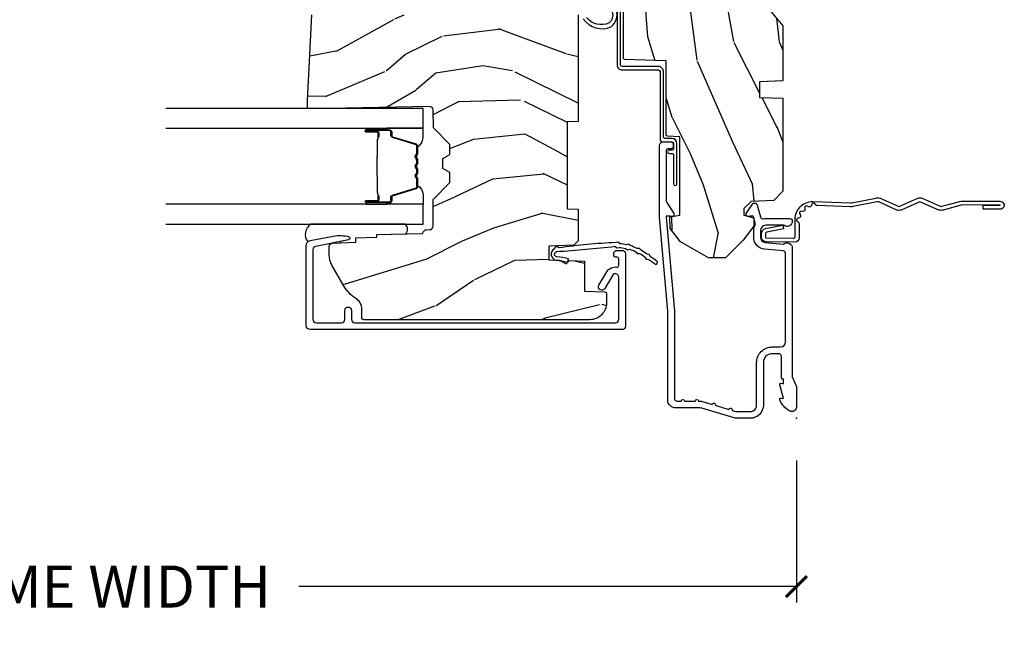
# Model space of a CAD drawing. Units: inches. Extents: x 1 to 182, y 2 to 92.
# Drawn here: x 122 to 128, y 61 to 64 of the extents above; entities that cross this region are included whole.
import ezdxf

# ---------------------------------------------------------------- set-up
doc = ezdxf.new("R2010")
doc.units = ezdxf.units.IN
doc.header["$MEASUREMENT"] = 0
for name, color, linetype in [('ZP-ANNO-DIMS-DWNLD', 2, 'Continuous'), ('ZP-SECT-ACCS', 165, 'Continuous'), ('ZP-SECT-ALUM', 63, 'Continuous'), ('ZP-SECT-GLAS', 153, 'Continuous'), ('ZP-SECT-SEAL', 8, 'Continuous'), ('ZP-SECT-WDHA', 11, 'Continuous'), ('ZP-SECT-WOOD', 104, 'Continuous'), ('ZP-SECT-WSTP', 40, 'Continuous')]:
    doc.layers.add(name, color=color, linetype=linetype)
doc.layers.add('ZP-ANNO-NPLT', color=7, linetype='Continuous', plot=False)
doc.styles.get("Standard").update_dxf_attribs({"font": 'arial.ttf'})
doc.dimstyles.new('Frame Make Height and Width', dxfattribs={"dimtxt": 0.25, "dimasz": 0.125, "dimexe": 0.09375, "dimexo": 0.25, "dimgap": 0.0875, "dimtad": 0, "dimdec": 4, "dimzin": 10, "dimdsep": 46, "dimlunit": 5, "dimtxsty": 'Standard', "dimblk1": 'ARCHTICK', "dimblk2": 'ARCHTICK', "dimsah": 1, "dimcen": 0.09, "dimclrd": 256, "dimclre": 256, "dimclrt": 255, "dimadec": 3, "dimazin": 2, "dimtfac": 0.75, "dimtdec": 4, "dimtofl": 0, "dimtmove": 2, "dimatfit": 3, "dimfxl": 1, "dimfrac": 2, "dimtolj": 1, "dimtzin": 0, "dimlwd": -1, "dimlwe": -1, "dimarcsym": 0})

# ---------------------------------------------------------------- blocks, each defined once
blk = doc.blocks.new('101CS Vin21 PR CM C Contmp 2.875 VG Push Out (Dual .6875 in 3mm IG) V J H S')
at = {"layer": 'ZP-SECT-WDHA'}
h = blk.add_hatch(dxfattribs=at)
h.set_pattern_fill('WOOD3', color=256, scale=2, angle=163, style=0, pattern_type=2)
h.set_pattern_definition([(158.2364, (6.15730173281679, -0.3108729511419028), (20.45396798290167, -8.344771374467806), [0.240832, -23.842358]), (174.3099, (5.933636025480154, -0.2215776468891804), (-8.235181511295936, 0.4263690944681484), [0.305942, -9.892097999999997]), (208, (5.629202296407868, -0.1912444208301451), (-0.5847435903937086, -1.91261010378108), [0.226274, -2.602152]), (209.8476, (5.429414062698128, -0.2974737090285941), (-35.54768828883149, -20.50272857977593), [0.4386340000000001, -43.42478999999999]), (175.9946, (5.048963690397954, -0.5157797195199408), (18.38297247813528, -1.437476743240211), [0.266834, -26.416494]), (163, (4.782782151564163, -0.4971413616498097), (-2.497352921371544, -1.327866102480597), [0.5, -1.5]), (153.5376999999999, (4.304629773582689, -0.3509555092884398), (8.978306718050995, -4.836323452587549), [0.24331, -11.922214]), (157.2893999999999, (5.999421012266509, -0.8272775193619423), (16.6287403265194, -7.175302374271583), [0.200998, -19.898754]), (163, (5.814007495168368, -0.7496770832981312), (-2.497352921371544, -1.327866102480597), [0.3, -1.7]), (191.3008, (5.527116068379427, -0.6619655718813107), (-24.54716094300747, -5.043499394239721), [0.295296, -29.23435]), (215.125, (5.237544793167899, -0.7198315944882268), (10.57415813511433, 7.224071108844611), [0.45607, -22.347438]), (202.2894, (4.864525647798075, -0.9822372293125454), (-14.3993751268171, -6.054586024953077), [0.284254, -28.141088]), (169.3402, (4.601511694636087, -1.090050310346896), (-15.88561928555968, 2.765334394382427), [0.362216, -17.748554]), (151.1113, (4.245547114300507, -1.023048686885232), (25.02229161617255, -13.92425483963839), [0.38833, -38.444646]), (156.2902000000001, (5.818150555338434, -1.420186468059021), (-16.62874768410002, 7.175289077572956), [0.3423439999999984, -33.8921399999998]), (166.3665, (5.504701806499895, -1.282527898214766), (-31.18650071420278, 7.443263674111074), [0.340588, -33.718186]), (196.6901, (5.17371075537801, -1.202247613728296), (4.409962367830814, 0.7431255040166734), [0.360556, -6.850547999999999]), (210.4896, (4.828344987644527, -1.305797053504086), (-25.55825994297176, -15.19129255384614), [0.325576, -32.232064]), (177.9314, (4.547788732199251, -1.470988419896215), (-22.79293410148564, 0.6943551067665475), [0.310484, -30.737866]), (163, (4.237507569032516, -1.459781288956435), (-2.497352921371544, -1.327866102480597), [0.24, -1.759999999999999]), (150.0053999999999, (4.007994427601374, -1.389612079822974), (-16.04400167334359, 9.087905524651102), [0.266834, -26.416494]), (163, (5.663799163725457, 0.1955411228136299), (-2.497352921371544, -1.327866102480597), [0, -2]), (26.15240000000003, (5.308322320638978, -0.0094862266529105), (-36.87554735843706, -18.00538888531859), [0.4386339999999985, -43.42478999999979]), (9.565100000000033, (5.117307944518472, -1.728763257301352), (2.497352076502218, 1.327869099233074), [0.178886, -4.293249999999999]), (351.1301, (5.293706441850417, -1.699038349579943), (12.0603996767767, -1.595852046107204), [0.282842, -13.859292]), (319.8014, (5.573166641708951, -1.742650236663791), (8.393559450670804, -6.748938448303023), [0.152316, -15.07923]), (189.5651, (5.308322320638978, -0.0094862266529105), (-2.497352076502219, -1.327869099233074), [0.2236059999999992, -4.248529999999974]), (169.7098, (5.087824198974089, -0.04664236130467), (17.79822734718652, -3.350093459302553), [0.342344, -33.89214000000001]), (152.8752999999999, (4.750985713757756, 0.0145118280625383), (-30.7601241373409, 15.67848221527703), [0.568858, -56.316992]), (152.6952, (6.221623507855781, -0.1004859048300304), (-10.89091849633435, 5.421060729349781), [0.2236059999999992, -22.1370719999999]), (178.5241, (6.022931329732841, 0.0020880604474911), (22.79293551970828, -0.6943538178398186), [0.37363, -36.989452]), (205.8789, (5.649424447113858, 0.0117113985513697), (31.88084594068392, 15.34964888471388), [0.3821, -37.827846]), (197.6952, (5.305642472216334, -0.1550637606766472), (-23.21929303946757, -7.540852312839229), [0.316228, -31.306548]), (172.4623, (5.004376328815851, -0.2511819735220797), (-10.14779136076372, 1.011111546693648), [0.364966, -11.80056]), (156.4181, (4.642564314385765, -0.2033064451796775), (31.344885410924, -13.76583238823936), [0.52345, -51.82155999999999]), (154.8699, (6.075437655494454, -0.5786382828115535), (10.89091361125098, -5.421068605812715), [0.282842, -13.859292]), (174.3099, (5.819367192013714, -0.4585220152506651), (-8.235181511295936, 0.4263690944681484), [0.305942, -9.892097999999997]), (205.5104, (5.514933462941428, -0.4281887891916228), (26.88614988798455, 12.69389479119331), [0.3255759999999984, -32.2320639999998]), (208, (5.221098546471296, -0.5684066263700345), (-0.5847435903937086, -1.91261010378108), [0.367696, -2.460732]), (180.354, (4.896442666692962, -0.7410292196925071), (27.20289793979688, 0.0487620292280626), [0.335262, -33.190848]), (159.6335000000001, (4.561187974312531, -0.7431007497775397), (30.01700107381327, -11.26852463519537), [0.3405879999999984, -33.71818599999979]), (145.8973, (4.241891791379543, -0.6245682750525461), (-17.37187083675603, 11.58525502309056), [0.27203, -26.930912]), (154.2538, (5.92925180313307, -1.056790660793069), (-12.80351945054413, 6.005821017315287), [0.2630579999999984, -26.0428339999999]), (177.9314, (5.692307434771578, -0.9425218273266295), (-22.79293410148564, 0.6943551067665475), [0.310484, -30.737866]), (195.0054, (5.382026271604843, -0.931314696386856), (11.31727641611973, 2.814114219735264), [0.37736, -18.490604]), (212.8991, (5.017534408752112, -1.02901670206819), (28.64036637139408, 18.43175097613516), [0.49679, -49.18217999999999]), (178.9454, (4.600415639049344, -1.298853563822866), (8.235181634652655, -0.4263644116476298), [0.291204, -14.269016]), (156.991, (4.309260571001857, -1.293493866977541), (-18.54135163249375, 7.760042155334037), [0.3821, -37.827846]), (139.8013999999999, (3.957559631924823, -1.144140428944382), (-8.393559450670804, 6.748938448303024), [0.152316, -15.07923]), (153.5376999999999, (5.753828780299443, -1.630573514370887), (8.978306718050995, -4.836323452587549), [0.24331, -11.922214]), (173.008, (5.536010507057198, -1.52215211499891), (-22.20819262847394, 2.606951578708766), [0.345254, -34.18010000000001]), (200.4054, (5.193324587746417, -1.480124020750963), (-30.71134915766887, -11.52445423798903), [0.4280179999999984, -42.37384999999979]), (192.0546, (5.376907736936516, 0.2832526342304504), (-15.72724097270063, -3.557234008732985), [0.205912, -20.385348]), (173.7843, (5.175535710390931, 0.2402490654842353), (32.35598179133584, -3.618064673815965), [0.4275519999999985, -42.32756599999979]), (155.8750000000001, (4.750497976508654, 0.2865408009907497), (12.80352490518391, -6.005810314090467), [0.4837359999999984, -15.64077999999995])])
edge = h.paths.add_edge_path()
edge.add_line((4.328000000000002, -1.250000000000014), (4.33952385393232, -0.9200000000000123))
edge.add_line((4.33952385393232, -0.9200000000000017), (4.384523853932279, -0.875))
edge.add_line((4.384523853932279, -0.875), (5.000000000000028, -0.875))
edge.add_line((5.000000000000028, -0.875), (5.000250000001386, -0.0309999999999953))
edge.add_line((5.000250000001386, -0.0310000000000059), (4.96925000000138, 0))
edge.add_line((4.96925000000138, 0), (4.438250000001431, -1.42e-14))
edge.add_line((4.438250000001431, -1.42e-14), (4.43492141770767, -0.080999999000845))
edge.add_line((4.43492141770767, -0.0809999990008379), (4.244000000000966, -0.0810000000000031))
edge.add_line((4.244000000000966, -0.0810000000000031), (4.234999999999132, -0.0969999999999942))
edge.add_line((4.234999999999132, -0.0969999999999942), (4.172000000000849, -0.0969999999999942))
edge.add_line((4.172000000000849, -0.0969999999999942), (4.162999999999016, -0.0810000000000031))
edge.add_line((4.162999999999016, -0.0810000000000031), (4.040350214322103, -0.0809999990008379))
edge.add_line((4.040350214322103, -0.0809999990008379), (3.962096613590261, -0.295999999999978))
edge.add_line((3.962096613590261, -0.295999999999978), (3.914403386412601, -0.295999999999978))
edge.add_line((3.914403386412601, -0.295999999999978), (3.83614978568076, -0.0809999990008379))
edge.add_line((3.83614978568076, -0.0809999990008379), (2.947282930714578, -0.0809999990008379))
edge.add_line((2.947282930714578, -0.0809999990008379), (2.871763963070776, -0.1709999999999781))
edge.add_line((2.871763963070776, -0.1709999999999781), (2.439507823335958, -0.1709999999999781))
edge.add_line((2.439507823335958, -0.1709999999999781), (2.332250000001664, -0.0810000000000031))
edge.add_line((2.332250000001664, -0.0810000000000031), (2.005069066192305, -0.0810000000000031))
edge.add_line((2.005069066192305, -0.0810000000000031), (2.000250000001329, -0.2189999999999799))
edge.add_line((2.000250000001329, -0.2189999999999799), (1.906250000002188, -0.2189999999999799))
edge.add_line((1.906250000002188, -0.2189999999999799), (1.901430933811212, -0.0810000000000031))
edge.add_line((1.901430933811212, -0.0810000000000031), (1.349597170313273, -0.0810000000000066))
edge.add_line((1.349597170313273, -0.0810000000000031), (1.293712597491349, -0.134967104659033))
edge.add_line((1.293712597491349, -0.1349671046590402), (1.288995126616185, -0.2700577954949033))
edge.add_line((1.288995126616185, -0.2700577954949068), (1.246000000000009, -0.3130000000000166))
edge.add_line((1.246000000000009, -0.3130000000000166), (1.207000000000135, -0.3130000000000166))
edge.add_line((1.207000000000135, -0.3130000000000166), (1.191190997646714, -0.2540000000000155))
edge.add_line((1.191190997646714, -0.2540000000000049), (1.140999999999991, -0.2540000000000049))
edge.add_line((1.140999999999991, -0.2540000000000049), (1.058999999999997, -0.3160000000000096))
edge.add_line((1.058999999999997, -0.3160000000000167), (0.95322939403448, -0.4220000000000291))
edge.add_line((0.95322939403448, -0.4220000000000255), (0.95322939403448, -0.5235500000000357))
edge.add_line((0.95322939403448, -0.5235500000000429), (1.048250000002184, -0.689799999999984))
edge.add_line((1.048250000002184, -0.6897999999999769), (1.128250000002168, -0.7502214903220619))
edge.add_line((1.128250000002168, -0.7502214903220619), (1.196532032304929, -0.7537999999999982))
edge.add_line((1.196532032304929, -0.7537999999999982), (1.207250000002176, -0.6937999999999676))
edge.add_line((1.207250000002176, -0.6937999999999676), (1.671750000002163, -0.6937999999999676))
edge.add_line((1.671750000002163, -0.6937999999999676), (1.675586249445728, -0.7669999999999533))
edge.add_arc((1.69067819806321, -0.7589080513825337), 0.0171244429252341, 208.1991648359268, 241.8008351636319)
edge.add_line((1.682586249445677, -0.7739999999999583), (2.123250000002173, -0.7739999999999583))
edge.add_line((2.123250000002173, -0.7739999999999583), (2.131910350836136, -1.021999999999948))
edge.add_line((2.131910350836136, -1.021999999999948), (2.138910350836141, -1.028999999999953))
edge.add_line((2.138910350836141, -1.028999999999953), (2.527676065901488, -1.028999999999953))
edge.add_line((2.527676065901488, -1.028999999999953), (2.556250000002222, -1.093000000000031))
edge.add_line((2.556250000002222, -1.093000000000031), (2.805767439191555, -1.093000000000003))
edge.add_line((2.805767439191555, -1.093000000000003), (2.811250000001024, -1.25))
edge.add_line((2.811250000001024, -1.25), (3.123684362372301, -1.25))
edge.add_line((3.123684362372301, -1.25), (3.12916692318177, -1.093000000000003))
edge.add_line((3.12916692318177, -1.093000000000003), (3.531485413592605, -1.093000000000003))
edge.add_line((3.531485413592605, -1.093000000000003), (3.533650501300513, -1.030999999999991))
edge.add_line((3.533650501300513, -1.030999999999991), (3.670684895338496, -1.030999999999991))
edge.add_line((3.670684895338496, -1.030999999999991), (3.677250000002828, -0.8430000000000035))
edge.add_line((3.677250000002828, -0.8430000000000035), (3.88222939403451, -0.8430000000000177))
edge.add_line((3.88222939403451, -0.8430000000000177), (3.88222939403451, -0.8330000000000197))
edge.add_line((3.88222939403451, -0.8330000000000268), (3.992229394034467, -0.8330000000000268))
edge.add_line((3.992229394034467, -0.8330000000000268), (3.992229394034467, -0.843000000000032))
edge.add_line((3.992229394034467, -0.843000000000032), (4.067250000002246, -0.8430000000000106))
edge.add_line((4.067250000002246, -0.8430000000000035), (4.073815104666579, -1.030999999999991))
edge.add_line((4.073815104666579, -1.030999999999991), (4.178805517824372, -1.030999999999991))
edge.add_line((4.178805517824372, -1.030999999999991), (4.185485413591237, -1.22228718707889))
edge.add_line((4.185485413591237, -1.22228718707889), (4.233485413591921, -1.25))
edge.add_line((4.233485413591921, -1.25), (4.328000000000002, -1.250000000000007))
h = blk.add_hatch(dxfattribs=at)
h.set_pattern_fill('WOOD3', color=256, scale=2, angle=73, pattern_type=2)
h.set_pattern_definition([(68.23640000000003, (-0.325143617027432, -2.496549532394533), (-8.34477137446781, -20.45396798290167), [0.240832, -23.842358]), (84.30990000000001, (-0.2358483127747144, -2.272883825057859), (0.42636909446815, 8.235181511295936), [0.305942, -9.892097999999997]), (118, (-0.2055150867156756, -1.968450095985584), (-1.912610103781079, 0.5847435903937088), [0.226274, -2.602152]), (119.8476, (-0.3117443749141233, -1.768661862275861), (-20.50272857977592, 35.5476882888315), [0.4386339999999997, -43.42478999999995]), (85.9946, (-0.5300503854054739, -1.388211489975674), (-1.437476743240215, -18.38297247813528), [0.2668339999999996, -26.41649399999998]), (73, (-0.5114120275353442, -1.122029951141921), (-1.327866102480597, 2.497352921371544), [0.5, -1.5]), (63.53769999999998, (-0.365226175173976, -0.6438775731604034), (-4.836323452587551, -8.978306718050995), [0.24331, -11.922214]), (67.28939999999999, (-0.8415481852474711, -2.338668811844255), (-7.175302374271586, -16.6287403265194), [0.200998, -19.898754]), (73, (-0.7639477491836626, -2.153255294746102), (-1.327866102480597, 2.497352921371544), [0.3, -1.7]), (101.3008, (-0.676236237766842, -1.866363867957192), (-5.043499394239715, 24.54716094300748), [0.295296, -29.23435]), (125.125, (-0.7341022603737555, -1.576792592745619), (7.224071108844608, -10.57415813511433), [0.45607, -22.347438]), (112.2894, (-0.9965078951980821, -1.203773447375784), (-6.054586024953073, 14.3993751268171), [0.2842539999999997, -28.14108799999998]), (79.34020000000001, (-1.104320976232425, -0.9407594942138244), (2.76533439438243, 15.88561928555967), [0.362216, -17.748554]), (61.11129999999999, (-1.037319352770762, -0.5847949138782221), (-13.92425483963839, -25.02229161617254), [0.38833, -38.444646]), (66.29019999999998, (-1.434457133944553, -2.157398354916158), (7.175289077572959, 16.62874768410002), [0.342344, -33.89214000000001]), (76.3665, (-1.296798564100301, -1.843949606077636), (7.44326367411108, 31.18650071420278), [0.340588, -33.718186]), (106.6901, (-1.216518279613831, -1.512958554955749), (0.7431255040166725, -4.409962367830814), [0.360556, -6.850547999999999]), (120.4895999999999, (-1.320067719389617, -1.167592787222291), (-15.19129255384613, 25.55825994297176), [0.325576, -32.232064]), (87.9314, (-1.485259085781743, -0.8870365317769666), (0.6943551067665528, 22.79293410148564), [0.310484, -30.737866]), (73, (-1.474051954841965, -0.5767553686102369), (-1.327866102480597, 2.497352921371544), [0.24, -1.759999999999999]), (60.00539999999999, (-1.403882745708509, -0.3472422271791089), (9.087905524651106, 16.04400167334359), [0.266834, -26.416494]), (73, (0.1812704569280967, -2.003046963303181), (-1.327866102480597, 2.497352921371544), [0, -2]), (296.1524, (-0.0237568925384473, -1.64757012021671), (-18.00538888531858, 36.87554735843706), [0.4386340000000001, -43.42478999999999]), (279.5651, (-1.743033923186883, -1.456555744096229), (1.327869099233074, -2.497352076502218), [0.1788859999999998, -4.293249999999993]), (261.1301, (-1.713309015465478, -1.632954241428134), (-1.595852046107206, -12.06039967677669), [0.282842, -13.859292]), (229.8014, (-1.756920902549323, -1.912414441286693), (-6.748938448303023, -8.393559450670804), [0.152316, -15.07923]), (99.56509999999996, (-0.0237568925384473, -1.64757012021671), (-1.327869099233074, 2.497352076502219), [0.2236059999999999, -4.248529999999998]), (79.7098, (-0.0609130271902037, -1.427071998551829), (-3.350093459302556, -17.79822734718652), [0.342344, -33.89214000000001]), (62.87529999999996, (0.0002411621770051, -1.090233513335488), (15.67848221527704, 30.76012413734089), [0.568858, -56.316992]), (62.69520000000002, (-0.1147565707155644, -2.560871307433535), (5.421060729349783, 10.89091849633434), [0.223606, -22.137072]), (88.5241, (-0.0121826054380407, -2.362179129310576), (-0.6943538178398221, -22.79293551970828), [0.37363, -36.989452]), (115.8789, (-0.002559267334159, -1.98867224669161), (15.34964888471387, -31.88084594068392), [0.3821, -37.827846]), (107.6952, (-0.1693344265621821, -1.644890271794049), (-7.540852312839224, 23.21929303946757), [0.316228, -31.306548]), (82.4623, (-0.2654526394076169, -1.343624128393567), (1.01111154669365, 10.14779136076372), [0.364966, -11.80056]), (66.41809999999998, (-0.2175771110652138, -0.9818121139635103), (-13.76583238823937, -31.34488541092399), [0.52345, -51.82155999999999]), (64.86989999999992, (-0.5929089486970823, -2.414685455072167), (-5.421068605812717, -10.89091361125097), [0.282842, -13.859292]), (84.30990000000001, (-0.4727926811361943, -2.158614991591426), (0.42636909446815, 8.235181511295936), [0.305942, -9.892097999999997]), (115.5104, (-0.4424594550771555, -1.854181262519151), (12.69389479119331, -26.88614988798454), [0.325576, -32.232064]), (118, (-0.5826772922555663, -1.560346346049021), (-1.912610103781079, 0.5847435903937088), [0.367696, -2.460732]), (90.35399999999991, (-0.7552998855780438, -1.23569046627072), (0.0487620292280573, -27.20289793979688), [0.335262, -33.190848]), (69.63350000000003, (-0.7573714156630711, -0.9004357738902752), (-11.26852463519538, -30.01700107381326), [0.340588, -33.718186]), (55.89729999999996, (-0.6388389409380811, -0.5811395909572981), (11.58525502309056, 17.37187083675603), [0.27203, -26.930912]), (64.2538, (-1.071061326678599, -2.268499602710798), (6.005821017315287, 12.80351945054413), [0.263058, -26.042834]), (87.9314, (-0.9567924932121663, -2.031555234349318), (0.6943551067665528, 22.79293410148564), [0.310484, -30.737866]), (105.0054, (-0.9455853622723884, -1.721274071182589), (2.814114219735262, -11.31727641611973), [0.37736, -18.490604]), (122.8991, (-1.04328736795372, -1.35678220832987), (18.43175097613515, -28.64036637139408), [0.49679, -49.18217999999999]), (88.94539999999999, (-1.313124229708397, -0.9396634386270594), (-0.4263644116476313, -8.235181634652655), [0.291204, -14.269016]), (66.99100000000001, (-1.307764532863074, -0.6485083705795905), (7.760042155334039, 18.54135163249375), [0.3821, -37.827846]), (49.80139999999996, (-1.158411094829912, -0.2968074315025464), (6.748938448303025, 8.393559450670802), [0.152316, -15.07923]), (63.53769999999998, (-1.64484418025642, -2.093076579877156), (-4.836323452587551, -8.978306718050995), [0.24331, -11.922214]), (83.008, (-1.536422780884442, -1.875258306634937), (2.60695157870877, 22.20819262847393), [0.345254, -34.18010000000001]), (110.4054, (-1.494394686636494, -1.532572387324141), (-11.52445423798903, 30.71134915766887), [0.428018, -42.37384999999999]), (102.0546, (0.2689819683449177, -1.716155536514271), (-3.557234008732981, 15.72724097270063), [0.205912, -20.385348]), (83.78429999999999, (0.225978399598707, -1.514783509968651), (-3.618064673815971, -32.35598179133584), [0.4275519999999997, -42.32756599999994]), (65.87499999999999, (0.2722701351052135, -1.089745776086357), (-6.00581031409047, -12.80352490518391), [0.483736, -15.64078])])
edge = h.paths.add_edge_path()
edge.add_arc((0.5956999999999937, -2.573034904027537), 0.0099999999999909, 180, 270)
edge.add_line((0.5956999999999937, -2.583034904027528), (0.6457000000003461, -2.583034904027528))
edge.add_arc((0.645700000000403, -2.663034904027497), 0.0799999999999632, 31.721386301587984, 90.00000000003422, ccw=False)
edge.add_arc((0.8838721753286904, -2.51581393099947), 0.1999999999999062, 211.7213863015725, 239.9999999999323)
edge.add_line((0.7838721753285256, -2.689019011756158), (0.9093609280671159, -2.761469976930243))
edge.add_arc((0.9718609280672296, -2.653216801457276), 0.1249999999999858, 239.9999999999309, 269.9999999999956)
edge.add_line((0.9718609280672296, -2.778216801457261), (1.020834044533017, -2.778216801457261))
edge.add_arc((1.020834044533017, -2.758216801457265), 0.0200000000000027, 270.0000000000127, 357.7391716017306)
edge.add_line((1.040818476505734, -2.759005774668338), (1.046308426369108, -2.619947150071453))
edge.add_line((1.046308426369108, -2.619947150071453), (1.072670756399276, -2.619947150071453))
edge.add_line((1.072670756399276, -2.619947150071453), (1.077069697588541, -2.493977956000122))
edge.add_line((1.077069697588541, -2.493977956000122), (1.093069697588504, -2.493977956000122))
edge.add_line((1.093069697588504, -2.493977956000122), (1.097782338203302, -2.223990956000136))
edge.add_line((1.097782338203302, -2.223990956000136), (1.110703828631613, -2.216530730023009))
edge.add_arc((1.100703828631594, -2.199210221947325), 0.0199999999999983, 300.0000000000498, 359.0000000000326)
edge.add_line((1.120700782534726, -2.199559270076065), (1.121039940699034, -2.180128911858588))
edge.add_arc((1.141036894602137, -2.180477959987371), 0.0199999999999835, 90.00000000002171, 178.9999999998881, ccw=False)
edge.add_line((1.141036894602137, -2.160477959987389), (1.300327836090303, -2.160477959987417))
edge.add_line((1.300327836090303, -2.160477959987417), (1.400327840077949, -2.060477955999743))
edge.add_line((1.400327840077949, -2.060477955999743), (1.460327840077951, -2.060477955999743))
edge.add_line((1.460327840077951, -2.060477955999743), (1.483999201114698, -2.10147795599974))
edge.add_line((1.483999201114698, -2.10147795599974), (1.543999201114701, -2.10147795599974))
edge.add_line((1.543999201114701, -2.10147795599974), (1.567670562151505, -2.060477955999743))
edge.add_line((1.567670562151505, -2.060477955999743), (1.627670562151507, -2.060477955999743))
edge.add_line((1.627670562151507, -2.060477955999743), (1.72545649303791, -2.158263887119119))
edge.add_line((1.72545649303791, -2.158263887119119), (1.832302569131996, -2.160128892314673))
edge.add_arc((1.831953521003271, -2.180125846217819), 0.0200000000000111, -1.0032080305297768, 89.00000000001802, ccw=False)
edge.add_line((1.851950455331603, -2.180476013989363), (1.84140000000039, -2.782977956000109))
edge.add_line((1.84140000000039, -2.782977956000109), (1.843600000000407, -2.907977956000138))
edge.add_line((1.843600000000407, -2.907977956000138), (1.888600000000479, -2.907977956000138))
edge.add_line((1.888600000000479, -2.907977956000138), (2.397700000000014, -2.881297155567153))
edge.add_line((2.397700000000014, -2.881297155567153), (2.397700000000014, -1.297977956000131))
edge.add_line((2.397700000000014, -1.297977956000138), (1.762968785868935, -1.297977956000138))
edge.add_line((1.762968785868935, -1.297977956000138), (1.760700000000525, -1.362947482773122))
edge.add_line((1.760700000000525, -1.362947482773122), (1.244700000000506, -1.362947482773122))
edge.add_line((1.244700000000506, -1.362947482773122), (1.242431214132096, -1.297977956000138))
edge.add_line((1.242431214132096, -1.297977956000138), (1.05481113452933, -1.297977956000138))
edge.add_line((1.05481113452933, -1.297977956000138), (1.028938647130615, -1.322962726676209))
edge.add_line((1.028938647130615, -1.322962726676209), (1.023700000000047, -1.472977956000079))
edge.add_line((1.023700000000047, -1.472977956000079), (0.9417000422556895, -1.472977956000079))
edge.add_line((0.9417000422556895, -1.472977956000079), (0.9394674110146468, -1.409043761641527))
edge.add_line((0.9394674110146468, -1.409043761641527), (0.9187000422557218, -1.368285505544108))
edge.add_line((0.9187000422557218, -1.368285505544108), (0.9373913852897146, -1.349594162554751))
edge.add_line((0.9373913852897146, -1.349594162554751), (0.9342619184298258, -1.259977956000142))
edge.add_line((0.9342619184298258, -1.259977956000142), (0.7553733377473293, -1.259977956000142))
edge.add_line((0.7553733377473293, -1.259977956000142), (0.7511357374660577, -1.13862896103312))
edge.add_arc((0.7411418291958684, -1.138977956000132), 0.0099999999999994, 1.999999999977179, 89.99999999999363)
edge.add_line((0.7411418291958684, -1.128977956000142), (0.6845325214724483, -1.128977956000156))
edge.add_arc((0.6845325214724483, -1.222727956000099), 0.0937499999999514, 90.00000000000577, 137.1969592813185)
edge.add_arc((0.6794500000000028, -1.227810477472743), 0.0937499999999905, 132.8030407199939, 180)
edge.add_line((0.5857000000000028, -1.227810477472743), (0.5857000000000028, -2.573034904027544))
at = {"layer": 'ZP-ANNO-NPLT'}
blk.add_point((2.84e-14, 0), dxfattribs=at)
at = {"layer": 'ZP-SECT-ALUM'}
for points in [[(1.012000000000028, -0.0250000000000341), (0.2485518243343847, -0.0250000000000341, -0.1051042352656914), (0.2420440380451794, -0.0236167273223202), (0.1921068813025215, -0.0013832726777423, 0.1051042352657003), (0.1855990950133162, -2.84e-14), (0.0670000000000357, -2.84e-14, 0.560205502864254), (0.0429494928946213, -0.0392708234432036, 0.1875261658577753), (0.1105503302341333, -0.0995573712749831, 0.5801720142759477), (0.1198936542711237, -0.0917844627563369), (0.1174630815725948, -0.078000000000003), (0.199198826066862, -0.0997643013284915, 0.5481110662879197), (0.207893654271146, -0.0917844627563369), (0.2054630815726171, -0.078000000000003), (0.2330000000000325, -0.078000000000003), (0.2330000000000325, -0.0830000000000269, 0.4142135623730984), (0.2400000000000375, -0.0900000000000319), (0.3680000000000234, -0.0900000000000319, -0.4142135623730951), (0.384000000000043, -0.1060000000000372), (0.384000000000043, -0.1440000000000055, -0.4142135623730869), (0.3310000000000457, -0.1970000000000027), (0.0780000000000598, -0.1970000000000027, 0.4142135623730866), (2.84e-14, -0.2750000000000057), (2.84e-14, -0.3575219217105428, 0.0726790106845496), (0.0019653044612653, -0.370970943895415), (0.0594911006878363, -0.5635988303753124, -0.0726790106845505), (0.0620000000000403, -0.580767794866631), (0.0620000000000403, -0.7186422509999489, 0.4142135623730951), (0.1090000000000373, -0.7656422509999459), (0.6360000000005926, -0.7656422509999459), (1.194000000000045, -0.813999999999993), (1.621967948388686, -0.814000000000007, 0.4142135623730951), (1.641967948388725, -0.793999999999997), (1.641967948388725, -0.7439999999999998, 0.414213562373095), (1.631967948388734, -0.7340000000000089), (1.611967948388695, -0.7340000000000089, 0.4142135623731991), (1.601967948388704, -0.7439999999999998), (1.601967948388704, -0.76400000000001, -0.4142135623731015), (1.591967948388713, -0.7740000000000009), (1.290336045379859, -0.7740000000000009, -0.1449930994916204), (1.281621820819594, -0.7714187290871167), (1.216169191050852, -0.7289132943205346, 0.4318331073882776), (1.20202568472925, -0.7323643973235506), (1.198561433328876, -0.7452931595599495, 0.1392124696178829), (1.19976149822915, -0.748923809206957, -0.150084110672032), (1.200967948388694, -0.7528525214955124), (1.200967948388694, -0.7740000000000009), (1.194788224270411, -0.7740000000000009), (0.6367882242694521, -0.7256422509999254), (0.1180000000000518, -0.7256422509999397, -0.4142135623730951), (0.1020000000000607, -0.7096422509999343), (0.1020000000000039, -0.6850000000000023, 1), (0.1020000000000039, -0.6650000000000063), (0.1020000000000039, -0.6020000000000039, 1), (0.1020000000000039, -0.5819999999999937), (0.1020000000000039, -0.568492882053377, 0.0726790106845095), (0.1013309601834464, -0.563914491522354), (0.082716132946274, -0.5015818501146329, 1), (0.0769931447825059, -0.4824181498853762), (0.0528524422429939, -0.4015818501146243, 1), (0.0471294540792258, -0.3824181498853676), (0.0406690398166063, -0.3607851430115687, -0.0726790106846441), (0.0400000000000489, -0.3562067524805457), (0.0400000000000489, -0.2750000000000057, -0.4142135623730951), (0.0780000000000598, -0.237000000000009), (0.3310000000000457, -0.237000000000009, 0.4142135623730951), (0.4240000000000066, -0.1440000000000055), (0.4240000000000066, -0.0960000000000179, -0.4142135623729215), (0.4550000000000125, -0.0650000000000262), (0.9791548879619824, -0.0650000000000262, -0.388878731852959), (0.9950940031314701, -0.0796055081160603), (1.004681233943387, -0.189188057735123, 0.3888787318529566), (1.07541105750792, -0.2540000000000191), (1.116000000000013, -0.2540000000000191, 0.1163220917973886), (1.147724160177943, -0.2465183253952148, -0.1832627780160805), (1.159014371418521, -0.2453775009960282), (1.201266233208144, -0.2566988532412608), (1.201266233208144, -0.2743669520076821, -0.146005835310381), (1.200121757094024, -0.2782026840136353), (1.199983135441101, -0.278414300049036, 0.1576465563116275), (1.198845908180857, -0.2825685150407366), (1.201984893112495, -0.2942833662899602, 0.4538198225758265), (1.216467475870189, -0.2983867056794906), (1.271869021844935, -0.2624085210485987, 0.6494075931975721), (1.267204172860175, -0.2329558237051827), (1.197412101584887, -0.2142550945688839, -0.3912097814678181), (1.185819283307608, -0.195894482479602, 0.0456882255566395), (1.18700000000004, -0.1829999999999785), (1.18700000000004, -0.0400000000000205, 0.4222476712527851), (1.171589770512724, -0.0250056106570753, 0.6392693330848028), (1.147000000000019, -0.0756214168703764), (1.147000000000019, -0.1830000000000211, -0.4142135623730951), (1.116000000000013, -0.2140000000000271), (1.07541105750792, -0.2140000000000271, -0.388878731853015), (1.044529021867077, -0.1857018280252021), (1.035000000000053, -0.0767846096908613, 0.6500495232070403)], [(0.5519499999999767, -2.915300286470468), (1.025147143923106, -2.915300286470468, 0.356586465438251), (1.055525045497404, -2.890479533669221), (1.080993105670302, -2.765275572679044, 0.0940779974190762), (1.082211966711383, -2.672030889562748), (1.080646491515892, -2.663152638547515, 0.8280232348313374), (1.060999090896984, -2.662895814776206), (1.021050674933349, -2.859286897566434, -0.3565864654381436), (1.001452028756375, -2.875300286470476), (0.5869500000000017, -2.875300286470476, -0.4142135623730919), (0.5669500000000199, -2.855300286470466), (0.5669500000000199, -2.705300286470688, -0.4142135623730561), (0.5869500000000017, -2.685300286470678), (0.6409499999849118, -2.685300286470678, 1), (0.640949999984855, -2.645300286440473), (0.5869500000000585, -2.645300286440615, -0.4142135623737909), (0.5669500000000199, -2.625300286440605), (0.5669500000000199, -1.076373512885822, -0.4142135623731015), (0.5869500000000017, -1.056373512885826), (0.8390689990295641, -1.056373512885826, -0.7635064937497111), (0.8492354392144534, -1.093596854430572), (0.770367746825741, -1.14015017134109, 1), (0.7907006271955197, -1.174596854430575), (0.8695683195842889, -1.128043537520071, 0.3041143980143295), (0.8984535981462612, -1.067802084314607, -0.4568502517470579), (0.9083510313323586, -1.056373512886068), (0.9479500002375402, -1.056373512886111, -0.414213562372835), (0.9579500000950247, -1.066373512743581), (0.9579500000950247, -1.076373512696065, 0.4142135623730951), (0.9679500000950156, -1.086373512696056), (0.9779500000475422, -1.086373512696056, 0.4142135623731472), (0.9979500000000598, -1.066373512743552), (0.9979500000000598, -1.036373512886044, 0.4142135623725423), (0.9779500000000211, -1.016373512886048), (0.5469499999999812, -1.016373512886048, 0.4142135623731015), (0.5269499999999994, -1.036373512886044), (0.5269499999999994, -2.890300286470491, 0.4142135623730951)], [(1.281699999978712, -2.418177019640296), (1.281699999978712, -2.557272750093986, 0.9999999999999998), (1.294754464417025, -2.557272750093986), (1.294754464417025, -2.491490434688671, -0.416771853806601), (1.299819781068748, -2.486469129544431), (1.321871970880891, -2.486480988771205), (1.321911409110754, -2.481961814181559), (1.299859219285764, -2.481949954885394, 0.4201263052796784), (1.29023573965307, -2.491599373842802), (1.290235739654718, -2.557381689246099, -1.002725458719853), (1.286219347508648, -2.557152879343135), (1.286219347508648, -2.418177020443735, -0.4142135623730951), (1.293751592052871, -2.410644775899513), (1.315646653720506, -2.410644775947858, 0.3298022794591096), (1.326691231901207, -2.402470622930096), (1.369651082096623, -2.2619552841428, -0.3295046441653758), (1.376372171141468, -2.256986552436302), (1.422925940805754, -2.256986554545335, -0.1722806760177123), (1.426092877041554, -2.258111136733162), (1.434437762523685, -2.264892841181477, 0.3551009731072325), (1.446472120391121, -2.264892841214489), (1.454817005906903, -2.258111136697664, -0.1722806760177125), (1.457983942179993, -2.256986554545335), (1.480170999341822, -2.256986554545335, -0.172280676017769), (1.483337935577623, -2.258111136733162), (1.491682821059754, -2.264892841181477, 0.3551009731072325), (1.503717178927189, -2.264892841214489), (1.512062064442915, -2.258111136697692, -0.1722806760200315), (1.515229000716061, -2.256986554545335), (1.537416057877834, -2.256986554545335, -0.1722806760198614), (1.540582994113691, -2.258111136733162), (1.548927879595822, -2.264892841181477, 0.355100973105933), (1.560962237463257, -2.264892841214489), (1.569307122978983, -2.258111136697692, -0.1722806760200315), (1.57247405925213, -2.256986554545335), (1.618733448102858, -2.256986554545335, -0.3414369539308265), (1.625767017492734, -2.261947551317376), (1.668729039254941, -2.402469992873477, 0.3300455906606043), (1.67975468456612, -2.410637624987401), (1.701655127068391, -2.410637624987401, -0.4142135623730951), (1.709187371612614, -2.418169869531624), (1.709187371528543, -2.557271791088624, -0.9651260379546007), (1.705161320820849, -2.557414732100212), (1.705161320835856, -2.491633375722642, 0.4211752697164891), (1.695538867569183, -2.481950527304945), (1.673487020049464, -2.481962386562372), (1.673526453358221, -2.486480988801844), (1.695578300800121, -2.486469129529041, -0.416771853806601), (1.700643617429221, -2.491490434688671), (1.700643617355325, -2.557271791088609, 0.9999999999999998), (1.713699999978729, -2.557271791088609), (1.713699999978729, -2.418176587791606, 0.4142135623730951), (1.701648408707995, -2.406124996520858), (1.67975468456612, -2.406124996520858, -0.3297505471402869), (1.673048067627092, -2.401162361130033), (1.630086045782519, -2.260639919518325, 0.3297505471402651), (1.619041259912734, -2.252467207818796), (1.57247405925213, -2.252467207818796, 0.1722806760197857), (1.566456880333163, -2.254603913908283), (1.558111994750589, -2.261385618457012, -0.3551009731077703), (1.551778122241643, -2.261385618392054), (1.543433236725917, -2.254603913975699, 0.1722806760197489), (1.537416057877834, -2.252467207818796), (1.515229000716061, -2.252467207818796, 0.1722806760185973), (1.509211821797151, -2.254603913908255), (1.500866936214521, -2.261385618457012, -0.3551009731077703), (1.494533063705574, -2.261385618392054), (1.486188178189848, -2.254603913975699, 0.1722806760185973), (1.480170999341822, -2.252467207818796), (1.45798394218005, -2.252467207818796, 0.1722806760185973), (1.451966763261083, -2.254603913908255), (1.443621877678452, -2.261385618457012, -0.3551009731077703), (1.437288005169506, -2.261385618392054), (1.42894311965378, -2.254603913975699, 0.1722806760185609), (1.422925940805754, -2.252467207818796), (1.376372171141468, -2.252467207818796, 0.3297505471402229), (1.365327385177721, -2.260639919514005), (1.322368728334282, -2.401151354817528, -0.3297505471402911), (1.315646653720506, -2.406125428421006), (1.293751591249446, -2.406125428369534, 0.4142135623730951)], [(1.553792408684756, -2.494264201231743, -0.0737101296872465), (1.547766228930271, -2.495017532618618), (1.44723843828379, -2.495017532618618, -0.073710129675381), (1.441212258531294, -2.494264201224339, 0.0737198097653179), (1.435186847013, -2.49351108370979), (1.342965873379085, -2.49351108370979, -0.1259206135141558), (1.336901098049594, -2.490970757581095, 0.1392687590281436), (1.330511713816719, -2.488489587346975), (1.300382735639828, -2.488489587346975), (1.300382735639828, -2.486480988801844), (1.330511713842355, -2.48648098875887, -0.1435916317222678), (1.338115418589751, -2.489371017249538, 0.1226443886257352), (1.343118942240749, -2.491502485164659), (1.435164450529072, -2.491502485164659, -0.0734608770266315), (1.441750937520765, -2.492329183645267, 0.0740101665154778), (1.447214966075961, -2.4930089340735), (1.547789701137929, -2.4930089340735, 0.0740106864415339), (1.553253692431354, -2.492329194010807, -0.073460449085442), (1.559840216685216, -2.491502485164659), (1.651885724973254, -2.491502485164659, 0.1218042964113589), (1.656859479196924, -2.489393420002897, -0.1322005262836391), (1.664090385105652, -2.486480988801844), (1.694219363282542, -2.486480988801844), (1.694219363282542, -2.488489587346975), (1.664090385105652, -2.488489587346975, 0.1249845848041735), (1.65806458953412, -2.491000335430243, -0.1249845745311431), (1.652038793834918, -2.49351108370979), (1.559817820201061, -2.49351108370979, 0.0737198097497836)]]:
    blk.add_lwpolyline(points, format="xyb", close=True, dxfattribs=at)
at = {"layer": 'ZP-SECT-GLAS'}
for points in [[(1.153950000000008, -3.749999999999971), (1.153950000000008, -2.21997795600015), (1.272050000000035, -2.219977956000121), (1.272050000000035, -3.749999999999971)], [(1.723349999999982, -3.749999999999971), (1.723349999999982, -2.219977955999951), (1.841450000000008, -2.219977956000136), (1.841450000000008, -3.749999999999971)]]:
    blk.add_lwpolyline(points, dxfattribs=at)
at = {"layer": 'ZP-SECT-SEAL'}
for points in [[(1.365327385177721, -2.260639919514005, -0.3297505471402128), (1.376372171141468, -2.252467207818796), (1.382500686186261, -2.252467207818796, 0.2670543046207723), (1.328261933795573, -2.219977956000136), (1.272050000000092, -2.219977956000136), (1.272050000000035, -2.436307120735733), (1.281699999978769, -2.436307120735733), (1.281699999978712, -2.418177019640296, -0.4142135623730951), (1.293751591249446, -2.406125428369534), (1.315646653720506, -2.406125428421006, 0.329750547140257), (1.322368728334282, -2.401151354817528)], [(1.63007261477972, -2.260639487665315, 0.3297505471402128), (1.619027828815973, -2.252466775970106), (1.61289931377118, -2.252466775970106, -0.2670543046207723), (1.667138066161868, -2.21997752415146), (1.723349999999925, -2.21997752415146), (1.723349999999982, -2.436306688887043), (1.713699999978672, -2.436306688887043), (1.713699999978729, -2.418176587791606, 0.4142135623730951), (1.701648408707995, -2.406124996520858), (1.679753346236935, -2.406124996572316, -0.329750547140257), (1.673031271623159, -2.401150922968838)], [(1.153950000000008, -2.887975433431236, -0.4255631546376097), (1.047886988748501, -2.905369208068833, 0.1375071261781242), (1.055525045497404, -2.890479533669221), (1.080993105670302, -2.765275572679044, 0.0940779974190757), (1.082211966711383, -2.672030889562748), (1.080646491515892, -2.663152638547515, 0.8280232348313035), (1.060999090896984, -2.662895814776206), (1.051493974928575, -2.709624076011508, -0.724825265778942), (1.042767933787501, -2.709626662826124), (1.046308426369108, -2.619947150071453), (1.072670756399276, -2.619947150071453), (1.077069697588541, -2.493977956000122), (1.093069697588504, -2.493977956000122), (1.09602683449458, -2.324563696114694, -0.4459699922064814), (1.153950000000008, -2.325343295546247)], [(1.272050000000149, -2.436307120735733), (1.281699999978769, -2.436307120735733), (1.281699999978712, -2.557272750093986, 0.0447059487448573), (1.281803947810317, -2.558432999256609), (1.272050000000092, -2.558432999256609)], [(1.723349999999868, -2.436306688887043), (1.713699999978672, -2.436306688887043), (1.713699999978729, -2.55727231824531, -0.0447059487448573), (1.713596052147124, -2.558432567407919), (1.723349999999925, -2.558432567407919)]]:
    blk.add_lwpolyline(points, format="xyb", close=True, dxfattribs=at)
at = {"layer": 'ZP-SECT-WOOD'}
blk.add_lwpolyline([(2.439507823335958, -0.1709999999999781), (2.332250000001664, -0.0810000000000031), (2.005069066192305, -0.0810000000000031), (2.000250000001329, -0.2189999999999799), (1.906250000002188, -0.2189999999999799), (1.901430933811212, -0.0810000000000031), (1.349597170313273, -0.0810000000000031), (1.293712597491349, -0.1349671046590402), (1.288995126616185, -0.2700577954949068), (1.246000000000009, -0.3130000000000166), (1.207000000000135, -0.3130000000000166), (1.191190997646714, -0.2540000000000049), (1.140999999999991, -0.2540000000000049), (1.058999999999997, -0.3160000000000167), (0.95322939403448, -0.4220000000000255), (0.95322939403448, -0.5235500000000429), (1.048250000002184, -0.6897999999999769), (1.128250000002168, -0.7502214903220619), (1.196532032304929, -0.7537999999999982), (1.207250000002176, -0.6937999999999676), (1.207250000002176, -0.6937999999999676), (1.671750000002163, -0.6937999999999676), (1.675586249445728, -0.7669999999999533, 0.1476745997184199), (1.682586249445677, -0.7739999999999583), (2.123250000002173, -0.7739999999999583), (2.123250000002173, -0.7739999999999583), (2.131910350836136, -1.021999999999948), (2.138910350836141, -1.028999999999953), (2.527676065901488, -1.028999999999953)], format="xyb", dxfattribs=at)
at = {"layer": 'ZP-SECT-WOOD', "linetype": 'Continuous'}
blk.add_lwpolyline([(2.397700000000014, -1.297977956000138), (1.762968785868935, -1.297977956000138), (1.760700000000525, -1.362947482773122), (1.244700000000506, -1.362947482773122), (1.242431214132096, -1.297977956000138), (1.05481113452933, -1.297977956000138), (1.028938647130615, -1.322962726676209), (1.023700000000047, -1.472977956000079), (0.9417000422556895, -1.472977956000079), (0.9394674110146468, -1.409043761641527), (0.9187000422557218, -1.368285505544108), (0.9373913852897146, -1.349594162554751), (0.9342619184298258, -1.259977956000142), (0.7553733377473293, -1.259977956000142), (0.7511357374660577, -1.13862896103312, 0.4040262258352375), (0.7411418291958684, -1.128977956000142), (0.6845325214724483, -1.128977956000156, 0.2088970376947011), (0.6157487272402307, -1.159026683241947, 0.2088970376887504), (0.5857000000000028, -1.227810477472743), (0.5857000000000028, -2.573034904027537, 0.4142135623730951), (0.5956999999999937, -2.583034904027528), (0.6457000000003461, -2.583034904027528, -0.2599149829864424), (0.713749192951326, -2.620971768876614, 0.1240187550042032), (0.7838721753285256, -2.689019011756158), (0.9093609280671159, -2.761469976930243, 0.1316524975876828), (0.9718609280672296, -2.778216801457261), (1.020834044533017, -2.778216801457261, 0.4027029783766054), (1.040818476505734, -2.759005774668338), (1.046308426369108, -2.619947150071453), (1.072670756399276, -2.619947150071453), (1.077069697588541, -2.493977956000122), (1.093069697588504, -2.493977956000122), (1.097782338203302, -2.223990956000136), (1.110703828631613, -2.216530730023009, 0.2632780284371863), (1.120700782534726, -2.199559270076065), (1.121039940699034, -2.180128911858588, -0.4091108014270331), (1.141036894602137, -2.160477959987389), (1.300327836090303, -2.160477959987417), (1.400327840077949, -2.060477955999743), (1.460327840077951, -2.060477955999743), (1.483999201114698, -2.10147795599974), (1.543999201114701, -2.10147795599974), (1.567670562151505, -2.060477955999743), (1.627670562151507, -2.060477955999743), (1.72545649303791, -2.158263887119119), (1.832302569131996, -2.160128892314673, -0.414229961763228), (1.851950455331603, -2.180476013989363), (1.84140000000039, -2.782977956000109), (1.843600000000407, -2.907977956000138), (1.888600000000479, -2.907977956000138), (2.397700000000014, -2.881297155567153)], format="xyb", dxfattribs=at)
at = {"layer": 'ZP-SECT-WSTP'}
for points in [[(2.42727833518407, -1.06699955548477), (2.100278335184071, -1.06699955548477, -0.4142135623730952), (2.070278335184042, -1.036999555484797), (2.070278335184042, -0.8209995554847893, 0.4142135623733032), (2.060278335184051, -0.8109995554847984), (1.658278335184064, -0.8109995554847984, -0.4142135623730951), (1.643278335184078, -0.795999555484812), (1.643278335184078, -0.7409995554847484, 0.4142135623730953), (1.633278335184087, -0.7309995554847575), (1.599278335184038, -0.7309995554848144, 0.4142135623730953), (1.593278335184066, -0.7369995554847862), (1.593278335184066, -0.7559995554847916, -1), (1.573278335184085, -0.7559995554847916), (1.573278335184028, -0.7369995554847862, 0.4142135623727476), (1.567278335184056, -0.7309995554847575), (1.393278335184078, -0.7309995554847575, -1), (1.393278335184078, -0.7109995554847757), (1.633278335184087, -0.7109995554847757, -0.4142135623730951), (1.66327833518406, -0.7409995554847484), (1.66327833518406, -0.7809995554847688, 0.414213562372887), (1.673278335184051, -0.7909995554847598), (2.060278335184051, -0.7909995554848166, -0.4142135623730951), (2.090278335184081, -0.8209995554847893), (2.090278335184081, -1.036999555484797, 0.414213562372887), (2.100278335184071, -1.046999555484788), (2.490886035184047, -1.046999555484788, -0.3057306814588006)], [(2.374546106350265, -1.267987313873959, -0.3679933048647498), (2.327300227567462, -1.099667030690611, -0.2793197359325993), (2.427310290114434, -1.070152084243815, -0.892138475915862)], [(2.413884974551223, -1.095455986361073, 0.3014107185351747), (2.349331499067062, -1.113754643792759, 0.3449570881401009), (2.381415568983499, -1.248408934588169, -0.4152319108325182)]]:
    blk.add_lwpolyline(points, format="xyb", dxfattribs=at)
blk.add_lwpolyline([(0.9195590746231233, -0.8277037250243495), (0.9304257481106787, -0.8257906932628031, -0.0190963801830122), (0.9603046874473193, -0.8679689280128997), (0.9723946893395236, -0.8749534913922047), (0.9747565627887126, -0.8883697388937434, -0.0431118240229044), (0.9994470338237135, -0.9240606517194436), (1.009836726989135, -0.933388381737032), (1.009381010352115, -0.9470033171228494, 0.0027411500537066), (1.026201436662745, -0.987046342254743), (1.03450565193836, -0.9982709705340653), (1.031324329068041, -1.01151685019559, -0.0433249099610289), (1.037496345428479, -1.048686373138181), (1.046466286717929, -1.059386486437418), (1.044094483324897, -1.072800982025299, -0.025738889652703), (1.012166387978339, -1.411240476432595, -0.724084363940859), (1.00668949188909, -1.439210987596467, -0.6938171060596136), (0.9398131878304241, -1.430482212461271, 0.0559043458653165), (0.9280457137728318, -1.35893983404938), (0.9475286632023482, -1.354421573153089, -0.0602746327470634), (0.9592961372599405, -1.425963951564952, 0.8484978335337087), (0.9908037932515298, -1.42393437263145, -0.0092270566922957), (1.021889701061326, -1.079147392448234), (1.013000269039395, -1.068543317490338), (1.015469569480899, -1.054577396041935, 0.0397420282345119), (1.00949463987726, -1.016349543777096), (1.001267672669172, -1.005229330040805), (1.004578677009249, -0.9914435035670123, 0.0841084769095027), (0.9896405224234854, -0.9558264065820338), (0.9793508725766741, -0.9465884941414515), (0.9798250092992759, -0.9324232424967674, 0.0554858599651757), (0.9578602880525863, -0.900648981283993), (0.9458867019093872, -0.8937316729129491), (0.9434293614363866, -0.8797731401251525, 0.0810394067831115), (0.9140395788972739, -0.8372577529779334)], format="xyb", close=True, dxfattribs=at)
blk = doc.blocks.new('_ArchTick')
at = {"color": 0, "linetype": 'ByBlock', "const_width": 0.15}
blk.add_lwpolyline([(-0.5, -0.5), (0.5, 0.5)], dxfattribs=at)
blk = doc.blocks.new('*D137')
at = {"layer": 'Defpoints', "color": 0}
for p in [(117.9999999999999, 62.00000000000009), (126.4999999999999, 62.00000000000009), (126.4999999999999, 61.00000000000012)]:
    blk.add_point(p, dxfattribs=at)
at = {"layer": 'ZP-ANNO-DIMS-DWNLD'}
for p, q in [((117.9999999999999, 61.7500000000001), (117.9999999999999, 60.90625000000011)), ((126.4999999999999, 61.7500000000001), (126.4999999999999, 60.90625000000011)), ((117.9999999999999, 61.00000000000012), (120.9589699863574, 61.00000000000012)), ((126.4999999999999, 61.00000000000012), (123.5410300136425, 61.00000000000012))]:
    blk.add_line(p, q, dxfattribs=at)
at = {"layer": 'ZP-ANNO-DIMS-DWNLD', "xscale": 0.125, "yscale": 0.125, "zscale": 0.125, "rotation": 180}
blk.add_blockref('_ArchTick', (117.9999999999999, 61.00000000000012), dxfattribs=at)
at = {"layer": 'ZP-ANNO-DIMS-DWNLD', "xscale": 0.125, "yscale": 0.125, "zscale": 0.125}
blk.add_blockref('_ArchTick', (126.4999999999999, 61.00000000000012), dxfattribs=at)
at = {"layer": 'ZP-ANNO-DIMS-DWNLD', "color": 255, "insert": (122.2499999999999, 61.00000000000012), "char_height": 0.25, "attachment_point": 5}
blk.add_mtext('\\A1;FRAME WIDTH', dxfattribs=at)
blk = doc.blocks.new('70EA 42G7 Foldout Blue Fin CM')
at = {"layer": 'ZP-ANNO-NPLT'}
blk.add_point((0, 0), dxfattribs=at)
at = {"layer": 'ZP-SECT-ACCS'}
blk.add_lwpolyline([(1.27989753590009, 0.3237062745886874, -0.0802647730553297), (1.280711643961694, 0.3287449932782067), (1.307820092886686, 0.4718045562444218, 0.1615704533000932), (1.307820092895553, 0.4966832298093209), (1.259796169620472, 0.6042051741736998, -0.1615704533001526), (1.259796169620585, 0.614282611567063), (1.307820092890096, 0.7218045559357336, 0.1615704533000934), (1.307820092899078, 0.7466832295006327), (1.259796169623996, 0.8542051741736997, -0.1615704533001683), (1.25979616962411, 0.8642826115670629), (1.288298125408687, 0.9718045562037787, 0.0958851559508068), (1.290232061560118, 0.9866912993722962), (1.290232061560118, 1.211730924466053, 1.001822893294183), (1.242329861484677, 1.208669619869937), (1.242091026473076, 1.109243892746263), (1.265540415659302, 1.110785368270768), (1.265779250670902, 1.210211095394441, -1.000001092557772), (1.266777097019257, 1.2102766900976), (1.267665706684169, 0.984243892818597), (1.237491890840487, 0.8716832295240806, 0.1615704531591201), (1.237491890838327, 0.8468045559797872), (1.287187674165238, 0.7342438926202705), (1.237491890843898, 0.6216832293403627, 0.1615704533000896), (1.237491890834917, 0.5968045557754637), (1.285515814109999, 0.4892826113181457, -0.1615704533001816), (1.285515814109885, 0.4792051739247825), (1.257932806052451, 0.3347153656176545, 0.0802647730240314), (1.255897535900089, 0.3221185688986452), (1.264023717936666, 0.1227633570440787, 0.2172493365759633), (1.267663679817033, 0.1150185480861694), (1.27562965541604, 0.1082036678498923, -0.5855599422155324), (1.272337917461371, 0.0908616746723681), (1.262121591379653, 0.0875329334641038, 0.4605097357481115), (1.256235838578859, 0.073323469227546), (1.261025658436906, 0.0639038492189172, -0.6036618419643542), (1.250845082204605, 0.0492058931576764), (1.240635486966894, 0.0499758931055112, 0.4605097357324635), (1.229771802700568, 0.0389493201975597), (1.230580517889521, 0.028564861179575, -0.5855599423039615), (1.215990266685039, 0.0186298304313368), (1.206412457752676, 0.023500088401363, 0.4605097357400129), (1.192108303478974, 0.0173237199486778), (1.188929230434169, 0.0075667443138912, -0.5855599423057641), (1.171647624304753, 0.0039714201607239), (1.164509083510168, 0.0123157255352169, 0.2159645946919557), (1.157305229165515, 0.0155795055052579), (1.072944098151381, 0.015465889239465, 0.4142135623720373), (1.046563827131663, -0.0109553542038157), (1.048311620742254, -0.1804877326883911, 0.414169971687353), (1.075575212501405, -0.2077227771637808), (1.096333919407356, -0.2077066690172273, 0.3300162725305506), (1.128174671648423, -0.1840838412381629), (1.147998076671939, -0.0814207286252327), (1.124956412266755, -0.0767388504199005), (1.105576807446084, -0.1772178192151443, -0.3300162725321485), (1.096315592607936, -0.1840887650235174), (1.075556885701928, -0.1841048731700709, -0.3902962473333499), (1.071811620742266, -0.180487732688249), (1.070186487623701, -0.0170667677148231, -0.4142135623754232), (1.079201088958555, -0.0080381653841641), (1.182993663509037, -0.0080523124211993, 0.4142135623731926), (1.287786542066569, 0.0967431222460107)], format="xyb", close=True, dxfattribs=at)

msp = doc.modelspace()

# ---------------------------------------------------------------- block references
at = {"yscale": -0.9999999999999998, "rotation": 90}
for name in ['101CS Vin21 PR CM C Contmp 2.875 VG Push Out (Dual .6875 in 3mm IG) V J H S', '70EA 42G7 Foldout Blue Fin CM']:
    msp.add_blockref(name, (126.4999999999999, 62.00000000000009, -19.21193972255533), dxfattribs=at)

# ---------------------------------------------------------------- dimensions: what is measured, and where the dimension line sits
at = {"layer": 'ZP-ANNO-DIMS-DWNLD'}
dim = msp.add_linear_dim(base=(126.4999999999999, 61.00000000000012, -19.21193972255533), p1=(117.9999999999999, 62.00000000000009, -19.21193972255533), p2=(126.4999999999999, 62.00000000000009, -19.21193972255533), text='FRAME WIDTH', dimstyle='Frame Make Height and Width', override={"dimscale": 1, "dimlfac": 1, "dimpost": '"\\X'}, dxfattribs=at)
dim.commit()
dim.dimension.update_dxf_attribs({"geometry": '*D137', "text_midpoint": (122.2499999999999, 61.00000000000012, -19.21193972255533)})

doc.saveas('drawing.dxf')
